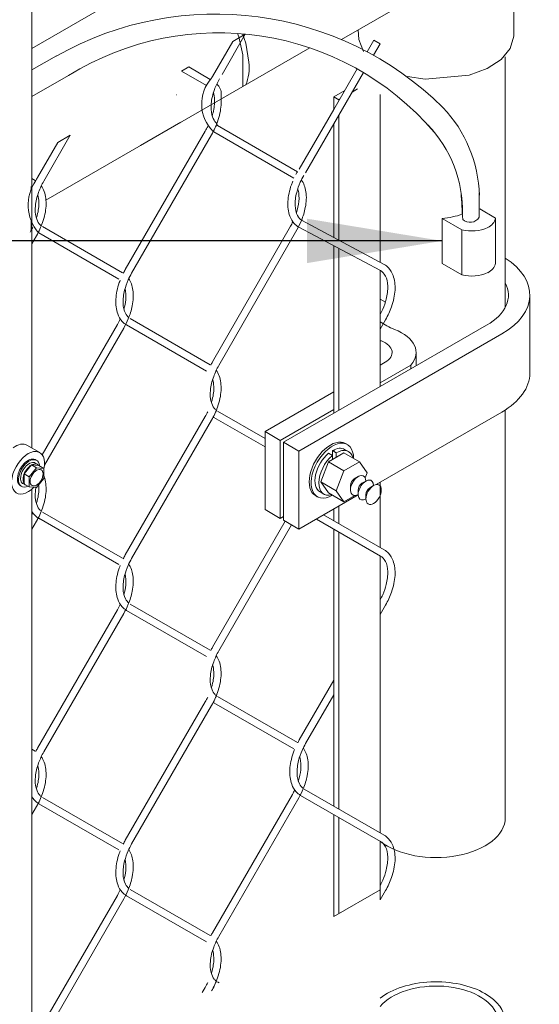
# Model space of a CAD drawing. Extents: x -115.02 to -112.52, y 125.75 to 129.62.
# Drawn here: x -113.39 to -113.04, y 127.9 to 128.55 of the extents above; entities that cross this region are included whole.
import ezdxf

# ---------------------------------------------------------------- set-up
doc = ezdxf.new("R2010")
doc.units = 0
doc.header["$MEASUREMENT"] = 0
doc.layers.get('0').update_dxf_attribs({"linetype": 'CONTINUOUS', "lineweight": 15})
doc.styles.get("Standard").update_dxf_attribs({"font": 'techb___.ttf'})
doc.dimstyles.get("Standard").update_dxf_attribs({"dimtxt": 0.18, "dimasz": 0.125, "dimexe": 0.18, "dimexo": 0.0625, "dimgap": 0.09, "dimtad": 0, "dimtih": 1, "dimtoh": 1, "dimdec": 4, "dimzin": 0, "dimdsep": 46, "dimtxsty": 'Standard', "dimcen": 0.09, "dimadec": 0, "dimazin": 0, "dimtfac": 1, "dimtdec": 4, "dimtofl": 0, "dimtmove": 0, "dimatfit": 3, "dimfxl": 1, "dimtolj": 1, "dimtzin": 0, "dimarcsym": 0})

msp = doc.modelspace()

# ---------------------------------------------------------------- linework, layer by layer
for p, q in [((-113.05807, 128.66504), (-113.05807, 128.54107)), ((-113.37935, 128.53295), (-113.29585, 128.58116)), ((-113.11003, 128.57522), (-113.17295, 128.5388)), ((-113.24142, 128.54058), (-113.24238, 128.5429)), ((-113.23672, 128.53637), (-113.23888, 128.54263)), ((-113.1615, 128.53885), (-113.16174, 128.54528)), ((-113.2455, 128.53749), (-113.23709, 128.54235)), ((-113.23869, 128.5287), (-113.24142, 128.54058)), ((-113.23672, 128.53637), (-113.23474, 128.52375)), ((-113.15828, 128.53093), (-113.1615, 128.53885)), ((-113.1559, 128.53069), (-113.15139, 128.5385)), ((-113.14717, 128.53606), (-113.15162, 128.52836)), ((-113.14717, 128.53606), (-113.15139, 128.5385)), ((-113.06054, 128.53291), (-113.05807, 128.54107)), ((-113.19399, 128.53321), (-113.36997, 128.4316)), ((-113.06648, 128.52549), (-113.06054, 128.53291)), ((-113.37935, 128.5186), (-113.36303, 128.52802)), ((-113.23869, 128.5074), (-113.23869, 128.5287)), ((-113.07589, 128.51955), (-113.06648, 128.52549)), ((-113.06376, 128.5272), (-113.06376, 128.36009)), ((-113.27968, 128.51776), (-113.27482, 128.52056)), ((-113.17808, 128.49223), (-113.16253, 128.51919)), ((-113.15832, 128.51676), (-113.17808, 128.48252)), ((-113.07589, 128.51955), (-113.08776, 128.51509)), ((-113.37935, 128.50074), (-113.35503, 128.51478)), ((-113.11721, 128.51237), (-113.12884, 128.5141)), ((-113.08776, 128.51509), (-113.11721, 128.51237)), ((-113.28289, 128.50203), (-113.28284, 128.5019)), ((-113.28012, 128.48365), (-113.30688, 128.4682)), ((-113.36218, 128.47013), (-113.35377, 128.47498)), ((-113.37989, 128.43889), (-113.37989, 128.44089)), ((-113.08108, 128.4203), (-113.08108, 128.43672)), ((-113.09235, 128.42239), (-113.09235, 128.42638)), ((-113.37989, 128.41136), (-113.37989, 128.41806)), ((-113.10591, 128.41956), (-113.09265, 128.41191)), ((-113.07021, 128.41974), (-113.07021, 128.38966)), ((-113.14717, 128.34568), (-113.14717, 128.35543)), ((-113.17465, 128.30575), (-113.17465, 128.29809)), ((-113.06376, 128.29177), (-113.06376, 128.01978)), ((-113.38264, 128.26821), (-113.37412, 128.26329)), ((-113.38451, 128.24904), (-113.37963, 128.25507)), ((-113.37963, 128.25507), (-113.37474, 128.25468)), ((-113.37963, 128.25507), (-113.37622, 128.25311)), ((-113.37474, 128.25468), (-113.37133, 128.25271)), ((-113.38451, 128.24904), (-113.38451, 128.24235)), ((-113.38451, 128.24904), (-113.3811, 128.24707)), ((-113.3811, 128.24707), (-113.37622, 128.25311)), ((-113.3811, 128.24707), (-113.3811, 128.24038)), ((-113.37622, 128.25311), (-113.37133, 128.25271)), ((-113.37133, 128.25271), (-113.37133, 128.24602)), ((-113.38451, 128.24235), (-113.3811, 128.24038)), ((-113.37622, 128.23999), (-113.37133, 128.24602)), ((-113.3811, 128.24038), (-113.37622, 128.23999)), ((-113.14717, 128.16505), (-113.14717, 128.1553)), ((-113.17808, 128.11147), (-113.17808, 128.10176)), ((-113.17465, 128.11537), (-113.17465, 128.10771)), ((-113.17808, 127.95377), (-113.14717, 127.97162)), ((-113.14717, 127.97258), (-113.14717, 127.96492))]:
    msp.add_line(p, q)
at = {"extrusion": (0, 0.816497, 0.57735)}
for p, q in [((-113.2455, 128.53749), (-113.25897, 128.51417)), ((-113.25253, 128.5156), (-113.23709, 128.54235)), ((-113.27968, 128.51776), (-113.26305, 128.50816)), ((-113.26047, 128.51228), (-113.27482, 128.52056)), ((-113.17808, 128.50069), (-113.17076, 128.50492)), ((-113.16578, 128.50383), (-113.16229, 128.50585)), ((-113.17808, 128.50069), (-113.17465, 128.49871)), ((-113.17808, 128.49223), (-113.17808, 128.50069)), ((-113.17465, 128.49871), (-113.1742, 128.49897)), ((-113.17465, 128.49819), (-113.17465, 128.49871)), ((-113.14717, 128.39042), (-113.14717, 128.50226)), ((-113.17808, 128.49223), (-113.20108, 128.4524)), ((-113.17465, 128.40494), (-113.17465, 128.48847)), ((-113.26379, 128.47773), (-113.31708, 128.38543)), ((-113.25808, 128.47719), (-113.20479, 128.44643)), ((-113.20236, 128.45063), (-113.25565, 128.4814)), ((-113.19688, 128.44997), (-113.17808, 128.48252)), ((-113.17808, 128.40677), (-113.17808, 128.48252)), ((-113.37144, 128.44437), (-113.35377, 128.47498)), ((-113.31287, 128.383), (-113.25958, 128.4753)), ((-113.36218, 128.47013), (-113.37565, 128.4468)), ((-113.37715, 128.44491), (-113.37935, 128.44618)), ((-113.08069, 128.4258), (-113.07021, 128.41974)), ((-113.14448, 128.38886), (-113.19963, 128.41825)), ((-113.10591, 128.41956), (-113.10591, 128.38947)), ((-113.31904, 128.38327), (-113.37233, 128.41404)), ((-113.20695, 128.41433), (-113.25897, 128.32379)), ((-113.25476, 128.32136), (-113.20275, 128.4119)), ((-113.20147, 128.41366), (-113.1469, 128.38466)), ((-113.09265, 128.38182), (-113.09265, 128.41191)), ((-113.37935, 128.40259), (-113.37626, 128.40794)), ((-113.37476, 128.40983), (-113.32147, 128.37906)), ((-113.17808, 128.29205), (-113.17808, 128.40123)), ((-113.17465, 128.30575), (-113.17465, 128.3994)), ((-113.10591, 128.38947), (-113.09265, 128.38182)), ((-113.14717, 128.35334), (-113.14717, 128.38481)), ((-113.14369, 128.36362), (-113.14717, 128.36563)), ((-113.04739, 128.3164), (-113.04739, 128.36847)), ((-113.26047, 128.32189), (-113.31376, 128.35266)), ((-113.32236, 128.34873), (-113.37251, 128.26186)), ((-113.37096, 128.25482), (-113.31815, 128.3463)), ((-113.31619, 128.34846), (-113.2629, 128.31769)), ((-113.14717, 128.34568), (-113.14359, 128.35189)), ((-113.07624, 128.34831), (-113.14717, 128.30736)), ((-113.14717, 128.30736), (-113.14717, 128.34568)), ((-113.14717, 128.29561), (-113.06607, 128.34244)), ((-113.12324, 128.32118), (-113.12324, 128.33008)), ((-113.14385, 128.32357), (-113.14717, 128.32165)), ((-113.14717, 128.3099), (-113.12672, 128.32171)), ((-113.14717, 128.3099), (-113.12672, 128.32171)), ((-113.12672, 128.32171), (-113.12672, 128.31917)), ((-113.12672, 128.32171), (-113.12672, 128.31917)), ((-113.14717, 128.30736), (-113.21154, 128.2702)), ((-113.17808, 128.3038), (-113.22391, 128.27734)), ((-113.20136, 128.26432), (-113.14717, 128.29561)), ((-113.17465, 128.2915), (-113.17465, 128.29809)), ((-113.26379, 128.28735), (-113.31708, 128.19505)), ((-113.25808, 128.28681), (-113.22391, 128.26709)), ((-113.22391, 128.2727), (-113.25565, 128.29102)), ((-113.21374, 128.27147), (-113.17808, 128.29205)), ((-113.17808, 128.28951), (-113.17808, 128.29214)), ((-113.06607, 128.29036), (-113.14992, 128.24195)), ((-113.31287, 128.19262), (-113.25958, 128.28492)), ((-113.22391, 128.27734), (-113.22391, 128.22527)), ((-113.22391, 128.27734), (-113.21374, 128.27147)), ((-113.21374, 128.27147), (-113.21374, 128.21939)), ((-113.21154, 128.2702), (-113.20136, 128.26432)), ((-113.21154, 128.2702), (-113.21154, 128.21812)), ((-113.16903, 128.2686), (-113.17032, 128.26934)), ((-113.20136, 128.26432), (-113.20136, 128.21225)), ((-113.17132, 128.26304), (-113.18162, 128.25709)), ((-113.17905, 128.26132), (-113.18162, 128.26281)), ((-113.17905, 128.26463), (-113.17647, 128.26314)), ((-113.17905, 128.26132), (-113.17905, 128.26463)), ((-113.17905, 128.25858), (-113.17905, 128.26132)), ((-113.17647, 128.26314), (-113.17647, 128.26006)), ((-113.16102, 128.25709), (-113.17132, 128.26304)), ((-113.16827, 128.26396), (-113.17085, 128.26544)), ((-113.18162, 128.25709), (-113.18678, 128.24381)), ((-113.17132, 128.25114), (-113.18162, 128.25709)), ((-113.17896, 128.25863), (-113.17905, 128.25868)), ((-113.17132, 128.25114), (-113.16102, 128.25709)), ((-113.16102, 128.25709), (-113.15586, 128.24976)), ((-113.17647, 128.23786), (-113.17132, 128.25114)), ((-113.16185, 128.24727), (-113.16443, 128.24578)), ((-113.16185, 128.24727), (-113.16443, 128.24578)), ((-113.15586, 128.24976), (-113.15714, 128.24645)), ((-113.17647, 128.23786), (-113.18678, 128.24381)), ((-113.18678, 128.24381), (-113.18162, 128.23648)), ((-113.167, 128.24132), (-113.167, 128.23834)), ((-113.167, 128.24132), (-113.167, 128.23834)), ((-113.1567, 128.24429), (-113.15928, 128.2428)), ((-113.1567, 128.24429), (-113.15928, 128.2428)), ((-113.15155, 128.24132), (-113.15412, 128.23983)), ((-113.15155, 128.24132), (-113.15412, 128.23983)), ((-113.14717, 128.20004), (-113.14717, 128.24354)), ((-113.16184, 128.23507), (-113.20136, 128.21225)), ((-113.19036, 128.23464), (-113.18907, 128.23389)), ((-113.18725, 128.23705), (-113.18467, 128.23556)), ((-113.17132, 128.23053), (-113.18162, 128.23648)), ((-113.17132, 128.23053), (-113.17647, 128.23786)), ((-113.16416, 128.23466), (-113.17132, 128.23053)), ((-113.16185, 128.23834), (-113.16185, 128.23537)), ((-113.16185, 128.23834), (-113.16185, 128.23537)), ((-113.1567, 128.23537), (-113.1567, 128.23239)), ((-113.1567, 128.23537), (-113.1567, 128.23239)), ((-113.17465, 128.2159), (-113.17465, 128.22767)), ((-113.31904, 128.19289), (-113.37233, 128.22366)), ((-113.21374, 128.21939), (-113.22391, 128.22527)), ((-113.21154, 128.22523), (-113.21154, 128.21812)), ((-113.14448, 128.19848), (-113.18484, 128.22179)), ((-113.17808, 128.21789), (-113.17808, 128.22569)), ((-113.37935, 128.2122), (-113.37626, 128.21756)), ((-113.37476, 128.21945), (-113.32147, 128.18868)), ((-113.21043, 128.21748), (-113.25897, 128.13341)), ((-113.25476, 128.13098), (-113.20622, 128.21505)), ((-113.21154, 128.22066), (-113.21374, 128.21939)), ((-113.20136, 128.21225), (-113.21154, 128.21812)), ((-113.1897, 128.21898), (-113.1469, 128.19427)), ((-113.17808, 128.11147), (-113.17808, 128.21228)), ((-113.17465, 128.11537), (-113.17465, 128.21029)), ((-113.14717, 128.16296), (-113.14717, 128.19443)), ((-113.26047, 128.13151), (-113.31376, 128.16228)), ((-113.32236, 128.15834), (-113.37565, 128.06604)), ((-113.37144, 128.06361), (-113.31815, 128.15592)), ((-113.31619, 128.15807), (-113.2629, 128.12731)), ((-113.14717, 128.1553), (-113.14359, 128.16151)), ((-113.14717, 128.00966), (-113.14717, 128.1553)), ((-113.17808, 128.11147), (-113.20108, 128.07163)), ((-113.17465, 128.02552), (-113.17465, 128.10771)), ((-113.26379, 128.09697), (-113.31708, 128.00467)), ((-113.25808, 128.09643), (-113.20479, 128.06566)), ((-113.20236, 128.06987), (-113.25565, 128.10064)), ((-113.19688, 128.06921), (-113.17808, 128.10176)), ((-113.17808, 128.0275), (-113.17808, 128.10176)), ((-113.31287, 128.00224), (-113.25958, 128.09454)), ((-113.37715, 128.06415), (-113.37935, 128.06542)), ((-113.14448, 128.0081), (-113.19777, 128.03887)), ((-113.31904, 128.00251), (-113.37233, 128.03328)), ((-113.20568, 128.03533), (-113.25897, 127.94302)), ((-113.25476, 127.94059), (-113.20147, 128.0329)), ((-113.2002, 128.03466), (-113.1469, 128.00389)), ((-113.37935, 128.02182), (-113.37626, 128.02718)), ((-113.37476, 128.02907), (-113.32147, 127.9983)), ((-113.17808, 127.95377), (-113.17808, 128.0219)), ((-113.17465, 127.95576), (-113.17465, 128.01991)), ((-113.14717, 127.97258), (-113.14717, 128.00405)), ((-113.26047, 127.94113), (-113.31376, 127.9719)), ((-113.32236, 127.96796), (-113.37291, 127.8804)), ((-113.3709, 127.87416), (-113.31815, 127.96553)), ((-113.31619, 127.96769), (-113.2629, 127.93693)), ((-113.14717, 127.96492), (-113.14359, 127.97113)), ((-113.26379, 127.90659), (-113.26577, 127.90315)), ((-113.25455, 127.90962), (-113.25565, 127.91026))]:
    msp.add_line(p, q, dxfattribs=at)
msp.add_lwpolyline([(-113.37935, 128.26631), (-113.37935, 128.5714, 0.15442), (-113.40003, 128.63676), (-113.40334, 128.64148)], format="xyb")
msp.add_lwpolyline([(-113.37935, 127.88439), (-113.37935, 128.23895)])
for centre, radius, start, end in [((-113.25685, 128.34042), 0.2154, 45.29023, 119.55902), ((-113.25505, 128.35393), 0.18939, 40.5431, 121.86292), ((-113.26241, 128.51984), 0.02795, 335.93481, 8.05355), ((-113.24039, 128.49584), 0.02579, 138.16262, 225.61209), ((-113.26102, 128.50308), 0.00784, 353.2241, 51.07384), ((-113.29019, 128.4992), 0.03708, 355.78719, 4.57087), ((-113.1697, 128.43246), 0.08872, 1.59515, 43.4712), ((-113.17545, 128.42439), 0.08313, 358.62188, 43.72837), ((-113.3533, 128.42848), 0.02855, 145.368, 220.21993), ((-115.39642, 128.28659), 2.30807, 3.28595, 3.72755), ((-113.08718, 128.42406), 0.00717, 226.21358, 328.36728), ((-113.08007, 128.42246), 0.01023, 297.7653, 344.59188), ((-113.08626, 128.43888), 0.02772, 256.6625, 293.26919), ((-113.08007, 128.39237), 0.01023, 297.7653, 344.59188), ((-113.08626, 128.40879), 0.02772, 256.6625, 293.26919)]:
    msp.add_arc(centre, radius, start, end)
for centre, major_axis, start_param, end_param in [((-113.10956, 128.43767), (-0.03157, 0), 1.686594, 2.14731), ((-113.11117, 128.36847), (-0.06378, 0), 2.356194, 3.874388), ((-113.10991, 128.36829), (0.04828, 0), -0.799289, 0.298582), ((-113.10991, 128.36829), (0.04828, 0), -2.452323, -2.180132), ((-113.15513, 128.33008), (0.03189, 0), -0.471767, 0.986756), ((-113.11117, 128.36847), (-0.06378, 0), 0.97097, 0.986756), ((-113.15513, 128.33008), (0.01594, 0), -0.785398, 0.986756), ((-113.11117, 128.3164), (0.06378, 0), -0.785398, 0), ((-113.39042, 128.25475), (-0.00778, -0.01347), 3.141593, 4.055443), ((-113.18034, 128.25199), (0.01002, 0.01735), 0, 3.141593), ((-113.17905, 128.25125), (-0.01002, -0.01735), 2.356194, 7.075089), ((-113.3819, 128.24983), (-0.00778, -0.01347), 2.075069, 7.424475), ((-113.17905, 128.25125), (0.0082, 0.0142), 1.009491, 3.141593), ((-113.17647, 128.24976), (0.0082, 0.0142), 1.009491, 3.679855), ((-113.17905, 128.25125), (0.0082, 0.0142), 0, 0.785398), ((-113.18899, 128.25718), (-0.00797, -0.01381), 2.356194, 2.449538), ((-113.17647, 128.24976), (0.0082, 0.0142), -0.538262, 0.785398), ((-113.3819, 128.24983), (-0.00502, -0.0087), 3.073658, 6.35112), ((-113.38122, 128.24943), (-0.00502, -0.0087), 2.457757, 6.967021), ((-113.38122, 128.24943), (-0.00402, -0.00696), 2.942286, 6.482492), ((-113.37963, 128.24851), (-0.00402, -0.00696), 2.891721, 6.533057), ((-113.17905, 128.25125), (-0.01002, -0.01735), 2.349689, 2.356194), ((-113.16185, 128.24132), (0.00364, 0.00631), -0.785398, 3.926991), ((-113.16185, 128.24132), (0.00364, 0.00631), -0.785398, 3.926991), ((-113.16443, 128.2428), (0.00182, 0.00316), 0.785398, 2.356194), ((-113.16443, 128.2428), (0.00182, 0.00316), 0.785398, 2.356194), ((-113.1567, 128.23834), (0.00364, 0.00631), -0.785398, 3.926991), ((-113.1567, 128.23834), (0.00364, 0.00631), -0.785398, 3.926991), ((-113.15928, 128.23983), (0.00182, 0.00316), 0.785398, 2.356194), ((-113.15928, 128.23983), (0.00182, 0.00316), 0.785398, 2.356194), ((-113.15412, 128.23685), (0.00182, 0.00316), 0.785398, 2.356194), ((-113.15412, 128.23685), (0.00182, 0.00316), 0.785398, 2.356194), ((-113.10991, 128.01978), (-0.04615, 0), 0.631003, 3.141593), ((-113.10991, 127.88362), (0.04615, 0), 0.785398, 2.51059), ((-113.10991, 127.88362), (0.04129, 0), -2.317113, 2.696171), ((-113.10991, 127.88362), (0.04615, 0), -2.206475, 0.785398)]:
    msp.add_ellipse(centre, major_axis=major_axis, ratio=0.57735, start_param=start_param, end_param=end_param)
for centre, major_axis in [((-113.37622, 128.24655), (-0.00304, -0.00526)), ((-113.15155, 128.23537), (0.00364, 0.00631)), ((-113.15155, 128.23537), (0.00364, 0.00631))]:
    msp.add_ellipse(centre, major_axis=major_axis, ratio=0.57735)
for points, knots in [([(-113.25424, 128.51271), (-113.2556, 128.51036), (-113.25675, 128.50791), (-113.25881, 128.50228), (-113.25954, 128.49916), (-113.2601, 128.4934), (-113.25994, 128.49083), (-113.25892, 128.48685), (-113.2582, 128.48538), (-113.25686, 128.4837), (-113.25638, 128.48324), (-113.25565, 128.4814)], [0.05945, 0.05945, 0.05945, 0.05945, 0.269483, 0.269483, 0.536827, 0.536827, 0.797988, 0.797988, 1.017129, 1.017129, 1.122029, 1.122029, 1.122029, 1.122029]), ([(-113.25833, 128.50346), (-113.2579, 128.50206), (-113.25764, 128.50046), (-113.25748, 128.49604), (-113.25782, 128.49309), (-113.25878, 128.48933), (-113.25897, 128.48864), (-113.25918, 128.48796)], [0.2998716, 0.2998716, 0.2998716, 0.2998716, 0.4178173, 0.4178173, 0.5933045, 0.5933045, 0.6318919, 0.6318919, 0.6318919, 0.6318919]), ([(-113.25958, 128.4753), (-113.25795, 128.47811), (-113.2566, 128.48106), (-113.25424, 128.48782), (-113.25346, 128.49158), (-113.25324, 128.49558), (-113.25322, 128.49603), (-113.25322, 128.49648)], [0.0654798, 0.0654798, 0.0654798, 0.0654798, 0.3169623, 0.3169623, 0.6353422, 0.6353422, 0.676233, 0.676233, 0.676233, 0.676233]), ([(-113.37144, 128.44437), (-113.3728, 128.44203), (-113.37395, 128.43957), (-113.37601, 128.43395), (-113.37674, 128.43082), (-113.37729, 128.42507), (-113.37713, 128.42249), (-113.37611, 128.41851), (-113.3754, 128.41704), (-113.37405, 128.41537), (-113.37357, 128.4149), (-113.37305, 128.41451)], [0.05945, 0.05945, 0.05945, 0.05945, 0.269483, 0.269483, 0.536827, 0.536827, 0.797988, 0.797988, 1.017129, 1.017129, 1.122029, 1.122029, 1.122029, 1.122029]), ([(-113.20547, 128.44429), (-113.2058, 128.44349), (-113.2061, 128.44269), (-113.2077, 128.43811), (-113.20848, 128.43436), (-113.20887, 128.42723), (-113.20846, 128.42392), (-113.20671, 128.41915), (-113.2057, 128.41744), (-113.20355, 128.41509), (-113.20256, 128.41429), (-113.20147, 128.41366)], [0.24941, 0.24941, 0.24941, 0.24941, 0.316962, 0.316962, 0.635342, 0.635342, 0.956963, 0.956963, 1.175781, 1.175781, 1.323671, 1.323671, 1.323671, 1.323671]), ([(-113.19963, 128.41825), (-113.20057, 128.41891), (-113.20152, 128.41992), (-113.2032, 128.42324), (-113.20375, 128.42553), (-113.20394, 128.43087), (-113.2036, 128.43382), (-113.20225, 128.43913), (-113.20146, 128.4414), (-113.19979, 128.44519), (-113.19901, 128.44672), (-113.19815, 128.4482)], [0.0856404, 0.0856404, 0.0856404, 0.0856404, 0.2387929, 0.2387929, 0.4178173, 0.4178173, 0.5933045, 0.5933045, 0.7199935, 0.7199935, 0.8076897, 0.8076897, 0.8076897, 0.8076897]), ([(-113.1997, 128.44529), (-113.19967, 128.44525), (-113.19964, 128.44521), (-113.19809, 128.44301), (-113.1971, 128.44034), (-113.19618, 128.4341), (-113.19633, 128.4305), (-113.19762, 128.42388), (-113.19851, 128.42096), (-113.20057, 128.41597), (-113.20159, 128.4139), (-113.20275, 128.4119)], [0.27608, 0.27608, 0.27608, 0.27608, 0.281832, 0.281832, 0.580015, 0.580015, 0.90253, 0.90253, 1.146872, 1.146872, 1.325593, 1.325593, 1.325593, 1.325593]), ([(-113.37626, 128.40794), (-113.37463, 128.41075), (-113.37328, 128.4137), (-113.37092, 128.42046), (-113.37014, 128.42422), (-113.36975, 128.43134), (-113.37016, 128.43465), (-113.3717, 128.43885), (-113.37234, 128.44009), (-113.37312, 128.4412)], [0.06548, 0.06548, 0.06548, 0.06548, 0.316962, 0.316962, 0.635342, 0.635342, 0.956963, 0.956963, 1.110299, 1.110299, 1.110299, 1.110299]), ([(-113.203, 128.42317), (-113.20215, 128.42578), (-113.20161, 128.42836), (-113.2011, 128.43364), (-113.20126, 128.43621), (-113.2019, 128.43872), (-113.202, 128.43905), (-113.2021, 128.43937)], [0.3136838, 0.3136838, 0.3136838, 0.3136838, 0.5368269, 0.5368269, 0.7979875, 0.7979875, 0.8393702, 0.8393702, 0.8393702, 0.8393702]), ([(-113.37552, 128.43512), (-113.37509, 128.43372), (-113.37483, 128.43213), (-113.37467, 128.42771), (-113.37502, 128.42475), (-113.37597, 128.42099), (-113.37617, 128.42031), (-113.37638, 128.41962)], [0.2998716, 0.2998716, 0.2998716, 0.2998716, 0.4178173, 0.4178173, 0.5933045, 0.5933045, 0.6318919, 0.6318919, 0.6318919, 0.6318919]), ([(-113.14359, 128.35189), (-113.14196, 128.3547), (-113.14061, 128.35765), (-113.13825, 128.36441), (-113.13747, 128.36817), (-113.13708, 128.37529), (-113.13749, 128.3786), (-113.13924, 128.38337), (-113.14024, 128.38509), (-113.1424, 128.38744), (-113.14339, 128.38823), (-113.14448, 128.38886)], [0.06548, 0.06548, 0.06548, 0.06548, 0.316962, 0.316962, 0.635342, 0.635342, 0.956963, 0.956963, 1.175781, 1.175781, 1.323671, 1.323671, 1.323671, 1.323671]), ([(-113.31475, 128.35335), (-113.31556, 128.35401), (-113.31635, 128.35493), (-113.31792, 128.35804), (-113.31847, 128.36032), (-113.31866, 128.36566), (-113.31832, 128.36862), (-113.31697, 128.37393), (-113.31618, 128.37619), (-113.3145, 128.37999), (-113.31373, 128.38152), (-113.31287, 128.383)], [0.1076549, 0.1076549, 0.1076549, 0.1076549, 0.2387929, 0.2387929, 0.4178173, 0.4178173, 0.5933045, 0.5933045, 0.7199935, 0.7199935, 0.8076897, 0.8076897, 0.8076897, 0.8076897]), ([(-113.31481, 128.37927), (-113.3134, 128.37716), (-113.31249, 128.3746), (-113.31158, 128.3685), (-113.31173, 128.3649), (-113.31302, 128.35827), (-113.31391, 128.35536), (-113.31597, 128.35037), (-113.31699, 128.3483), (-113.31815, 128.3463)], [0.29548, 0.29548, 0.29548, 0.29548, 0.580015, 0.580015, 0.90253, 0.90253, 1.146872, 1.146872, 1.325593, 1.325593, 1.325593, 1.325593]), ([(-113.1469, 128.38466), (-113.14578, 128.38401), (-113.14459, 128.38293), (-113.14275, 128.37928), (-113.1422, 128.377), (-113.142, 128.37166), (-113.14235, 128.3687), (-113.1437, 128.36339), (-113.14449, 128.36112), (-113.14599, 128.35772), (-113.14656, 128.35656), (-113.14717, 128.35543)], [0.053445, 0.053445, 0.053445, 0.053445, 0.2387929, 0.2387929, 0.4178173, 0.4178173, 0.5933045, 0.5933045, 0.7199935, 0.7199935, 0.7859359, 0.7859359, 0.7859359, 0.7859359]), ([(-113.32047, 128.37837), (-113.32069, 128.37781), (-113.3209, 128.37725), (-113.32241, 128.37291), (-113.3232, 128.36915), (-113.32359, 128.36203), (-113.32318, 128.35872), (-113.32143, 128.35394), (-113.32042, 128.35223), (-113.31827, 128.34988), (-113.31728, 128.34908), (-113.31619, 128.34846)], [0.269378, 0.269378, 0.269378, 0.269378, 0.316962, 0.316962, 0.635342, 0.635342, 0.956963, 0.956963, 1.175781, 1.175781, 1.323671, 1.323671, 1.323671, 1.323671]), ([(-113.318, 128.35891), (-113.31738, 128.36106), (-113.31697, 128.36318), (-113.3165, 128.36803), (-113.31666, 128.37061), (-113.31722, 128.37279), (-113.31723, 128.3728), (-113.31723, 128.37282)], [0.351879, 0.351879, 0.351879, 0.351879, 0.5368269, 0.5368269, 0.7979875, 0.7979875, 0.7998931, 0.7998931, 0.7998931, 0.7998931]), ([(-113.25476, 128.32136), (-113.25612, 128.31901), (-113.25727, 128.31655), (-113.25933, 128.31093), (-113.26006, 128.3078), (-113.26062, 128.30205), (-113.26045, 128.29947), (-113.25944, 128.29549), (-113.25872, 128.29403), (-113.25737, 128.29235), (-113.25689, 128.29188), (-113.25637, 128.2915)], [0.05945, 0.05945, 0.05945, 0.05945, 0.269483, 0.269483, 0.536827, 0.536827, 0.797988, 0.797988, 1.017129, 1.017129, 1.122029, 1.122029, 1.122029, 1.122029]), ([(-113.25958, 128.28492), (-113.25795, 128.28773), (-113.2566, 128.29068), (-113.25424, 128.29744), (-113.25346, 128.3012), (-113.25307, 128.30832), (-113.25348, 128.31163), (-113.25502, 128.31583), (-113.25566, 128.31707), (-113.25644, 128.31818)], [0.06548, 0.06548, 0.06548, 0.06548, 0.316962, 0.316962, 0.635342, 0.635342, 0.956963, 0.956963, 1.110299, 1.110299, 1.110299, 1.110299]), ([(-113.25885, 128.3121), (-113.25842, 128.31071), (-113.25816, 128.30911), (-113.25799, 128.30469), (-113.25834, 128.30173), (-113.2593, 128.29797), (-113.25949, 128.29729), (-113.2597, 128.29661)], [0.2998716, 0.2998716, 0.2998716, 0.2998716, 0.4178173, 0.4178173, 0.5933045, 0.5933045, 0.6318919, 0.6318919, 0.6318919, 0.6318919]), ([(-113.37626, 128.21756), (-113.37463, 128.22037), (-113.37328, 128.22332), (-113.37092, 128.23008), (-113.37014, 128.23384), (-113.36975, 128.24096), (-113.37016, 128.24427), (-113.37124, 128.24723), (-113.37129, 128.24735), (-113.37133, 128.24747)], [0.0654798, 0.0654798, 0.0654798, 0.0654798, 0.3169623, 0.3169623, 0.6353422, 0.6353422, 0.9569633, 0.9569633, 0.9706486, 0.9706486, 0.9706486, 0.9706486]), ([(-113.37489, 128.24163), (-113.37483, 128.24109), (-113.37479, 128.24054), (-113.37467, 128.23732), (-113.37502, 128.23437), (-113.37597, 128.23061), (-113.37617, 128.22993), (-113.37638, 128.22924)], [0.3798277, 0.3798277, 0.3798277, 0.3798277, 0.4178173, 0.4178173, 0.5933045, 0.5933045, 0.6318919, 0.6318919, 0.6318919, 0.6318919]), ([(-113.37668, 128.24002), (-113.37683, 128.23918), (-113.37694, 128.23834), (-113.37729, 128.23468), (-113.37713, 128.23211), (-113.37611, 128.22813), (-113.3754, 128.22666), (-113.37405, 128.22499), (-113.37357, 128.22452), (-113.37305, 128.22413)], [0.461824, 0.461824, 0.461824, 0.461824, 0.5368269, 0.5368269, 0.7979875, 0.7979875, 1.0171285, 1.0171285, 1.1220286, 1.1220286, 1.1220286, 1.1220286]), ([(-113.37935, 128.22407), (-113.37882, 128.22315), (-113.3782, 128.22229), (-113.37664, 128.22059), (-113.37565, 128.21979), (-113.37456, 128.21916)], [1.0571773, 1.0571773, 1.0571773, 1.0571773, 1.1757806, 1.1757806, 1.3236707, 1.3236707, 1.3236707, 1.3236707]), ([(-113.14359, 128.16151), (-113.14196, 128.16432), (-113.14061, 128.16727), (-113.13825, 128.17403), (-113.13747, 128.17779), (-113.13708, 128.18491), (-113.13749, 128.18822), (-113.13924, 128.19299), (-113.14024, 128.1947), (-113.1424, 128.19706), (-113.14339, 128.19785), (-113.14448, 128.19848)], [0.06548, 0.06548, 0.06548, 0.06548, 0.316962, 0.316962, 0.635342, 0.635342, 0.956963, 0.956963, 1.175781, 1.175781, 1.323671, 1.323671, 1.323671, 1.323671]), ([(-113.32047, 128.18799), (-113.32069, 128.18743), (-113.3209, 128.18687), (-113.32241, 128.18253), (-113.3232, 128.17877), (-113.32359, 128.17165), (-113.32318, 128.16834), (-113.32143, 128.16356), (-113.32042, 128.16185), (-113.31827, 128.1595), (-113.31728, 128.1587), (-113.31619, 128.15807)], [0.269378, 0.269378, 0.269378, 0.269378, 0.316962, 0.316962, 0.635342, 0.635342, 0.956963, 0.956963, 1.175781, 1.175781, 1.323671, 1.323671, 1.323671, 1.323671]), ([(-113.31475, 128.16297), (-113.31556, 128.16363), (-113.31635, 128.16455), (-113.31792, 128.16765), (-113.31847, 128.16994), (-113.31866, 128.17528), (-113.31832, 128.17824), (-113.31697, 128.18355), (-113.31618, 128.18581), (-113.3145, 128.18961), (-113.31373, 128.19113), (-113.31287, 128.19262)], [0.1076549, 0.1076549, 0.1076549, 0.1076549, 0.2387929, 0.2387929, 0.4178173, 0.4178173, 0.5933045, 0.5933045, 0.7199935, 0.7199935, 0.8076897, 0.8076897, 0.8076897, 0.8076897]), ([(-113.31481, 128.18889), (-113.3134, 128.18678), (-113.31249, 128.18422), (-113.31158, 128.17812), (-113.31173, 128.17451), (-113.31302, 128.16789), (-113.31391, 128.16498), (-113.31597, 128.15999), (-113.31699, 128.15792), (-113.31815, 128.15592)], [0.29548, 0.29548, 0.29548, 0.29548, 0.580015, 0.580015, 0.90253, 0.90253, 1.146872, 1.146872, 1.325593, 1.325593, 1.325593, 1.325593]), ([(-113.1469, 128.19428), (-113.14578, 128.19363), (-113.14459, 128.19254), (-113.14275, 128.1889), (-113.1422, 128.18662), (-113.142, 128.18128), (-113.14235, 128.17832), (-113.1437, 128.17301), (-113.14449, 128.17074), (-113.14599, 128.16733), (-113.14656, 128.16618), (-113.14717, 128.16505)], [0.053445, 0.053445, 0.053445, 0.053445, 0.2387929, 0.2387929, 0.4178173, 0.4178173, 0.5933045, 0.5933045, 0.7199935, 0.7199935, 0.7859359, 0.7859359, 0.7859359, 0.7859359]), ([(-113.318, 128.16852), (-113.31738, 128.17068), (-113.31697, 128.1728), (-113.3165, 128.17765), (-113.31666, 128.18023), (-113.31722, 128.18241), (-113.31723, 128.18242), (-113.31723, 128.18244)], [0.351879, 0.351879, 0.351879, 0.351879, 0.5368269, 0.5368269, 0.7979875, 0.7979875, 0.7998931, 0.7998931, 0.7998931, 0.7998931]), ([(-113.25476, 128.13098), (-113.25612, 128.12863), (-113.25727, 128.12617), (-113.25933, 128.12055), (-113.26006, 128.11742), (-113.26062, 128.11167), (-113.26045, 128.10909), (-113.25944, 128.10511), (-113.25872, 128.10364), (-113.25737, 128.10197), (-113.25689, 128.1015), (-113.25637, 128.10112)], [0.05945, 0.05945, 0.05945, 0.05945, 0.269483, 0.269483, 0.536827, 0.536827, 0.797988, 0.797988, 1.017129, 1.017129, 1.122029, 1.122029, 1.122029, 1.122029]), ([(-113.25958, 128.09454), (-113.25795, 128.09735), (-113.2566, 128.1003), (-113.25424, 128.10706), (-113.25346, 128.11082), (-113.25307, 128.11794), (-113.25348, 128.12125), (-113.25502, 128.12545), (-113.25566, 128.12669), (-113.25644, 128.1278)], [0.06548, 0.06548, 0.06548, 0.06548, 0.316962, 0.316962, 0.635342, 0.635342, 0.956963, 0.956963, 1.110299, 1.110299, 1.110299, 1.110299]), ([(-113.25885, 128.12172), (-113.25842, 128.12033), (-113.25816, 128.11873), (-113.25799, 128.11431), (-113.25834, 128.11135), (-113.2593, 128.10759), (-113.25949, 128.10691), (-113.2597, 128.10622)], [0.2998716, 0.2998716, 0.2998716, 0.2998716, 0.4178173, 0.4178173, 0.5933045, 0.5933045, 0.6318919, 0.6318919, 0.6318919, 0.6318919]), ([(-113.37144, 128.06361), (-113.3728, 128.06126), (-113.37395, 128.05881), (-113.37601, 128.05318), (-113.37674, 128.05006), (-113.37729, 128.0443), (-113.37713, 128.04173), (-113.37611, 128.03775), (-113.3754, 128.03628), (-113.37405, 128.0346), (-113.37357, 128.03414), (-113.37305, 128.03375)], [0.05945, 0.05945, 0.05945, 0.05945, 0.269483, 0.269483, 0.536827, 0.536827, 0.797988, 0.797988, 1.017129, 1.017129, 1.122029, 1.122029, 1.122029, 1.122029]), ([(-113.2042, 128.06529), (-113.20452, 128.06449), (-113.20483, 128.06369), (-113.20642, 128.05911), (-113.20721, 128.05536), (-113.20759, 128.04823), (-113.20719, 128.04492), (-113.20543, 128.04015), (-113.20443, 128.03844), (-113.20227, 128.03609), (-113.20129, 128.03529), (-113.2002, 128.03466)], [0.24941, 0.24941, 0.24941, 0.24941, 0.316962, 0.316962, 0.635342, 0.635342, 0.956963, 0.956963, 1.175781, 1.175781, 1.323671, 1.323671, 1.323671, 1.323671]), ([(-113.19836, 128.03925), (-113.1993, 128.03991), (-113.20024, 128.04092), (-113.20192, 128.04424), (-113.20247, 128.04653), (-113.20267, 128.05187), (-113.20233, 128.05482), (-113.20097, 128.06013), (-113.20019, 128.0624), (-113.19851, 128.06619), (-113.19773, 128.06772), (-113.19688, 128.06921)], [0.0856404, 0.0856404, 0.0856404, 0.0856404, 0.2387929, 0.2387929, 0.4178173, 0.4178173, 0.5933045, 0.5933045, 0.7199935, 0.7199935, 0.8076897, 0.8076897, 0.8076897, 0.8076897]), ([(-113.19843, 128.06629), (-113.1984, 128.06625), (-113.19837, 128.06621), (-113.19681, 128.06401), (-113.19583, 128.06134), (-113.19491, 128.0551), (-113.19505, 128.0515), (-113.19635, 128.04488), (-113.19724, 128.04196), (-113.19929, 128.03697), (-113.20032, 128.0349), (-113.20147, 128.0329)], [0.27608, 0.27608, 0.27608, 0.27608, 0.281832, 0.281832, 0.580015, 0.580015, 0.90253, 0.90253, 1.146872, 1.146872, 1.325593, 1.325593, 1.325593, 1.325593]), ([(-113.37626, 128.02718), (-113.37463, 128.02999), (-113.37328, 128.03294), (-113.37092, 128.0397), (-113.37014, 128.04345), (-113.36975, 128.05058), (-113.37016, 128.05389), (-113.3717, 128.05808), (-113.37234, 128.05933), (-113.37312, 128.06044)], [0.06548, 0.06548, 0.06548, 0.06548, 0.316962, 0.316962, 0.635342, 0.635342, 0.956963, 0.956963, 1.110299, 1.110299, 1.110299, 1.110299]), ([(-113.20173, 128.04417), (-113.20088, 128.04678), (-113.20033, 128.04936), (-113.19982, 128.05464), (-113.19999, 128.05721), (-113.20063, 128.05972), (-113.20072, 128.06005), (-113.20083, 128.06037)], [0.3136838, 0.3136838, 0.3136838, 0.3136838, 0.5368269, 0.5368269, 0.7979875, 0.7979875, 0.8393702, 0.8393702, 0.8393702, 0.8393702]), ([(-113.37552, 128.05436), (-113.37509, 128.05296), (-113.37483, 128.05136), (-113.37467, 128.04694), (-113.37502, 128.04399), (-113.37597, 128.04023), (-113.37617, 128.03954), (-113.37638, 128.03886)], [0.2998716, 0.2998716, 0.2998716, 0.2998716, 0.4178173, 0.4178173, 0.5933045, 0.5933045, 0.6318919, 0.6318919, 0.6318919, 0.6318919]), ([(-113.37935, 128.03364), (-113.37886, 128.03285), (-113.37832, 128.03211), (-113.37684, 128.03049), (-113.37585, 128.0297), (-113.37476, 128.02907)], [1.0717613, 1.0717613, 1.0717613, 1.0717613, 1.1757806, 1.1757806, 1.3236707, 1.3236707, 1.3236707, 1.3236707]), ([(-113.14359, 127.97113), (-113.14196, 127.97394), (-113.14061, 127.97689), (-113.13825, 127.98365), (-113.13747, 127.98741), (-113.13708, 127.99453), (-113.13749, 127.99784), (-113.13924, 128.00261), (-113.14024, 128.00432), (-113.1424, 128.00667), (-113.14339, 128.00747), (-113.14448, 128.0081)], [0.06548, 0.06548, 0.06548, 0.06548, 0.316962, 0.316962, 0.635342, 0.635342, 0.956963, 0.956963, 1.175781, 1.175781, 1.323671, 1.323671, 1.323671, 1.323671]), ([(-113.32047, 127.99761), (-113.32069, 127.99705), (-113.3209, 127.99649), (-113.32241, 127.99215), (-113.3232, 127.98839), (-113.32359, 127.98126), (-113.32318, 127.97796), (-113.32143, 127.97318), (-113.32042, 127.97147), (-113.31827, 127.96912), (-113.31728, 127.96832), (-113.31619, 127.96769)], [0.269378, 0.269378, 0.269378, 0.269378, 0.316962, 0.316962, 0.635342, 0.635342, 0.956963, 0.956963, 1.175781, 1.175781, 1.323671, 1.323671, 1.323671, 1.323671]), ([(-113.31475, 127.97259), (-113.31556, 127.97325), (-113.31635, 127.97417), (-113.31792, 127.97727), (-113.31847, 127.97956), (-113.31866, 127.9849), (-113.31832, 127.98785), (-113.31697, 127.99316), (-113.31618, 127.99543), (-113.3145, 127.99922), (-113.31373, 128.00075), (-113.31287, 128.00224)], [0.1076549, 0.1076549, 0.1076549, 0.1076549, 0.2387929, 0.2387929, 0.4178173, 0.4178173, 0.5933045, 0.5933045, 0.7199935, 0.7199935, 0.8076897, 0.8076897, 0.8076897, 0.8076897]), ([(-113.31481, 127.9985), (-113.3134, 127.9964), (-113.31249, 127.99384), (-113.31158, 127.98774), (-113.31173, 127.98413), (-113.31302, 127.97751), (-113.31391, 127.9746), (-113.31597, 127.96961), (-113.31699, 127.96754), (-113.31815, 127.96553)], [0.29548, 0.29548, 0.29548, 0.29548, 0.580015, 0.580015, 0.90253, 0.90253, 1.146872, 1.146872, 1.325593, 1.325593, 1.325593, 1.325593]), ([(-113.1469, 128.00389), (-113.14578, 128.00325), (-113.14459, 128.00216), (-113.14275, 127.99852), (-113.1422, 127.99623), (-113.142, 127.99089), (-113.14235, 127.98794), (-113.1437, 127.98263), (-113.14449, 127.98036), (-113.14599, 127.97695), (-113.14656, 127.9758), (-113.14717, 127.97467)], [0.053445, 0.053445, 0.053445, 0.053445, 0.2387929, 0.2387929, 0.4178173, 0.4178173, 0.5933045, 0.5933045, 0.7199935, 0.7199935, 0.7859359, 0.7859359, 0.7859359, 0.7859359]), ([(-113.318, 127.97814), (-113.31738, 127.9803), (-113.31697, 127.98242), (-113.3165, 127.98727), (-113.31666, 127.98985), (-113.31722, 127.99203), (-113.31723, 127.99204), (-113.31723, 127.99206)], [0.351879, 0.351879, 0.351879, 0.351879, 0.5368269, 0.5368269, 0.7979875, 0.7979875, 0.7998931, 0.7998931, 0.7998931, 0.7998931]), ([(-113.25476, 127.94059), (-113.25612, 127.93825), (-113.25727, 127.93579), (-113.25933, 127.93017), (-113.26006, 127.92704), (-113.26062, 127.92129), (-113.26045, 127.91871), (-113.25944, 127.91473), (-113.25872, 127.91326), (-113.25737, 127.91159), (-113.25689, 127.91112), (-113.25637, 127.91073)], [0.05945, 0.05945, 0.05945, 0.05945, 0.269483, 0.269483, 0.536827, 0.536827, 0.797988, 0.797988, 1.017129, 1.017129, 1.122029, 1.122029, 1.122029, 1.122029]), ([(-113.25958, 127.90416), (-113.25795, 127.90697), (-113.2566, 127.90992), (-113.25424, 127.91668), (-113.25346, 127.92044), (-113.25307, 127.92756), (-113.25348, 127.93087), (-113.25502, 127.93507), (-113.25566, 127.93631), (-113.25644, 127.93742)], [0.06548, 0.06548, 0.06548, 0.06548, 0.316962, 0.316962, 0.635342, 0.635342, 0.956963, 0.956963, 1.110299, 1.110299, 1.110299, 1.110299]), ([(-113.25885, 127.93134), (-113.25842, 127.92994), (-113.25816, 127.92835), (-113.25799, 127.92393), (-113.25834, 127.92097), (-113.2593, 127.91721), (-113.25949, 127.91653), (-113.2597, 127.91584)], [0.2998716, 0.2998716, 0.2998716, 0.2998716, 0.4178173, 0.4178173, 0.5933045, 0.5933045, 0.6318919, 0.6318919, 0.6318919, 0.6318919])]:
    msp.add_open_spline(points, degree=3, knots=knots)
for points in [[(-113.2596, 128.51304), (-113.2594, 128.51342), (-113.25918, 128.51379), (-113.25897, 128.51417)], [(-113.26211, 128.48091), (-113.26262, 128.47983), (-113.26319, 128.47877), (-113.26379, 128.47773)], [(-113.25808, 128.47719), (-113.2582, 128.47726), (-113.25831, 128.47733), (-113.25843, 128.4774)], [(-113.3768, 128.4447), (-113.37643, 128.44541), (-113.37605, 128.44611), (-113.37565, 128.4468)], [(-113.20236, 128.45063), (-113.20272, 128.45001), (-113.20307, 128.44937), (-113.2034, 128.44874)], [(-113.37878, 128.41355), (-113.3793, 128.41247), (-113.37986, 128.41141), (-113.38046, 128.41037)], [(-113.20695, 128.41433), (-113.2064, 128.41528), (-113.20588, 128.41626), (-113.2054, 128.41724)], [(-113.37476, 128.40983), (-113.37487, 128.4099), (-113.37499, 128.40997), (-113.37511, 128.41004)], [(-113.31708, 128.38543), (-113.31756, 128.3846), (-113.31801, 128.38376), (-113.31844, 128.3829)], [(-113.14717, 128.36567), (-113.14714, 128.36564), (-113.1471, 128.3656), (-113.14707, 128.36556)], [(-113.32236, 128.34873), (-113.32165, 128.34995), (-113.321, 128.35119), (-113.32041, 128.35246)], [(-113.26012, 128.32169), (-113.25975, 128.32239), (-113.25937, 128.32309), (-113.25897, 128.32379)], [(-113.26211, 128.29053), (-113.26262, 128.28945), (-113.26319, 128.28839), (-113.26379, 128.28735)], [(-113.25808, 128.28681), (-113.2582, 128.28688), (-113.25831, 128.28695), (-113.25843, 128.28702)], [(-113.37878, 128.22316), (-113.37897, 128.22279), (-113.37915, 128.22241), (-113.37935, 128.22203)], [(-113.37476, 128.21945), (-113.37487, 128.21952), (-113.37499, 128.21959), (-113.37511, 128.21966)], [(-113.31708, 128.19505), (-113.31756, 128.19422), (-113.31801, 128.19337), (-113.31844, 128.19252)], [(-113.32236, 128.15834), (-113.32165, 128.15956), (-113.321, 128.16081), (-113.32041, 128.16208)], [(-113.26012, 128.1313), (-113.25975, 128.13201), (-113.25937, 128.13271), (-113.25897, 128.13341)], [(-113.26211, 128.10015), (-113.26262, 128.09907), (-113.26319, 128.09801), (-113.26379, 128.09697)], [(-113.25808, 128.09643), (-113.2582, 128.0965), (-113.25831, 128.09657), (-113.25843, 128.09664)], [(-113.20108, 128.07163), (-113.20145, 128.07101), (-113.2018, 128.07037), (-113.20213, 128.06974)], [(-113.3768, 128.06394), (-113.37643, 128.06465), (-113.37605, 128.06535), (-113.37565, 128.06604)], [(-113.20568, 128.03533), (-113.20513, 128.03628), (-113.20461, 128.03726), (-113.20413, 128.03824)], [(-113.37476, 128.02907), (-113.37487, 128.02914), (-113.37499, 128.02921), (-113.37511, 128.02928)], [(-113.31708, 128.00467), (-113.31756, 128.00384), (-113.31801, 128.00299), (-113.31844, 128.00214)], [(-113.32236, 127.96796), (-113.32165, 127.96918), (-113.321, 127.97043), (-113.32041, 127.9717)], [(-113.26012, 127.94092), (-113.25975, 127.94163), (-113.25937, 127.94233), (-113.25897, 127.94302)], [(-113.26211, 127.90977), (-113.26262, 127.90869), (-113.26319, 127.90763), (-113.26379, 127.90659)], [(-113.25808, 127.90605), (-113.2582, 127.90612), (-113.25831, 127.90619), (-113.25843, 127.90626)]]:
    msp.add_open_spline(points, degree=3)

# ---------------------------------------------------------------- leaders
msp.add_leader([(-113.10591, 128.40452), (-113.93284, 128.40452)], dimstyle='Standard', override={"dimasz": 0.09, "dimgap": 0.09, "dimtad": 0})

doc.saveas('drawing.dxf')
